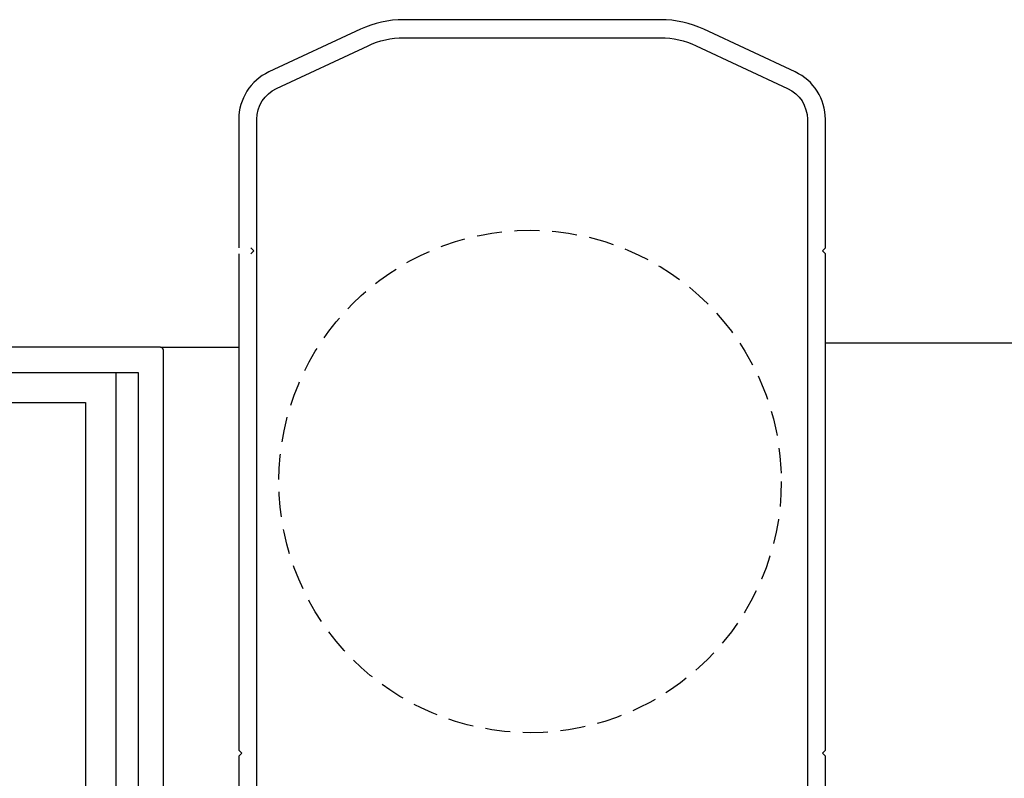
# Model space of a CAD drawing. Units: millimetres. Extents: x 29347 to 51389, y -3662 to 3279.
# Drawn here: x 29933 to 30032, y 2154 to 2229 of the extents above; entities that cross this region are included whole.
import ezdxf

# ---------------------------------------------------------------- set-up
doc = ezdxf.new("R2010")
doc.units = ezdxf.units.MM
doc.header["$MEASUREMENT"] = 0
doc.linetypes.add('DASHED', pattern=[0.75, 0.5, -0.25])

msp = doc.modelspace()

# ---------------------------------------------------------------- linework, layer by layer
at = {"color": 7, "ltscale": 0.2}
msp.add_line((29956.498, 2206.345), (29956.798, 2206.045), dxfattribs=at)
msp.add_line((29956.798, 2206.045), (29956.498, 2205.745))
for points in [[(30013.698, 2148.245), (30013.698, 2155.745), (30013.398, 2156.045), (30013.698, 2156.345), (30013.698, 2157.745), (30013.698, 2158.345), (30013.698, 2205.745), (30013.398, 2206.045), (30013.698, 2206.345), (30013.698, 2219.131, 0.291473), (30010.695, 2223.844), (30001.592, 2228.089, 0.109518), (29997.281, 2229.045), (29984.498, 2229.045), (29971.715, 2229.045, 0.109518), (29967.404, 2228.089), (29958.3, 2223.844, 0.291473), (29955.298, 2219.131), (29955.298, 2206.345)], [(29957.098, 2148.245), (29957.098, 2219.131, -0.291473), (29959.061, 2222.213), (29968.165, 2226.458, -0.109518), (29971.715, 2227.245), (29984.498, 2227.245), (29997.281, 2227.245, -0.109518), (30000.831, 2226.458), (30009.935, 2222.213, -0.291473), (30011.898, 2219.131), (30011.898, 2148.245, 0.414214)], [(29955.298, 2205.745), (29955.298, 2157.745), (29955.298, 2156.345), (29955.598, 2156.045), (29955.298, 2155.745), (29955.298, 2148.245, 0.414214)]]:
    msp.add_lwpolyline(points, format="xyb")
at = {"color": 1, "ltscale": 0.2, "flags": 128}
msp.add_lwpolyline([(29907.798, 2194.247, 0.414214), (29908.098, 2193.947), (29945.298, 2193.947), (29945.298, 2011.747, 0.414214), (29945.598, 2011.447), (29947.498, 2011.447, 0.414214), (29947.798, 2011.747), (29947.798, 2196.147, 0.414214), (29947.498, 2196.447), (29908.098, 2196.447, 0.414214), (29907.798, 2196.147)], format="xyb", close=True, dxfattribs=at)
at = {"color": 1}
for points in [[(29947.498, 2196.447), (29947.798, 2196.447)], [(29947.798, 2196.447), (29955.298, 2196.447)], [(30070.552, 2196.845), (30013.698, 2196.845)]]:
    msp.add_lwpolyline(points, dxfattribs=at)
msp.add_lwpolyline([(29943.048, 2193.947), (29943.048, 1968.947), (29893.048, 1968.947), (29893.048, 2193.947), (29943.048, 2193.947)])
msp.add_lwpolyline([(29940.048, 2190.947), (29940.048, 1971.947), (29896.048, 1971.947), (29896.048, 2190.947)], close=True)
at = {"color": 152, "linetype": 'DASHED', "ltscale": 5, "true_color": 0x2776bb}
msp.add_circle((29984.298, 2183.091), 25, dxfattribs=at)

doc.saveas('drawing.dxf')
